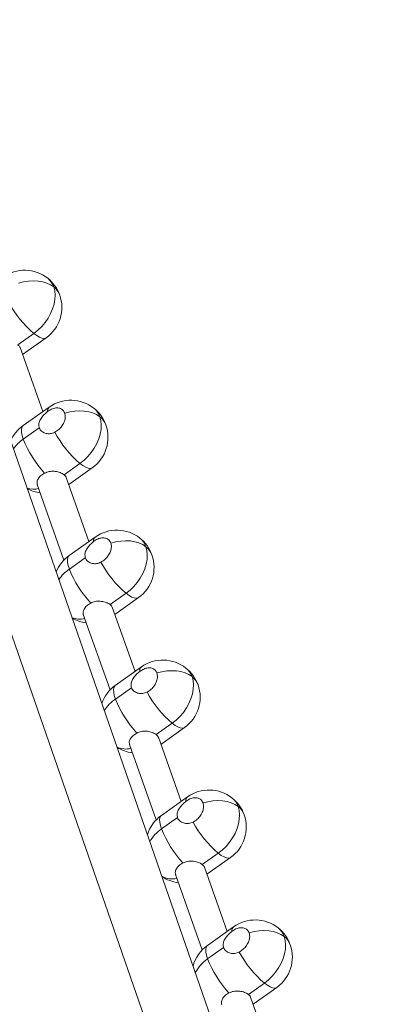
# Model space of a CAD drawing. Units: millimetres. Extents: x -11924 to 11402, y -5917 to 18808.
# Drawn here: x -3965 to -3772, y 3633 to 4162 of the extents above; entities that cross this region are included whole.
import ezdxf

# ---------------------------------------------------------------- set-up
doc = ezdxf.new("R2010")
doc.units = ezdxf.units.MM

msp = doc.modelspace()

# ---------------------------------------------------------------- linework, layer by layer
at = {"color": 7, "linetype": 'Continuous', "lineweight": 15}
for p, q in [((-3771.592, 3364.63), (-4048.245, 4162.312)), ((-4080.084, 4151.27), (-3803.431, 3353.587)), ((-3965.772, 3987.475), (-3957.187, 3993.572)), ((-3963.242, 3982.235), (-3950.56, 3991.243)), ((-3952.366, 3951.546), (-3964.597, 3986.058)), ((-3948.953, 3953.97), (-3963.001, 3943.993)), ((-3962.901, 3936.728), (-3954.316, 3942.825)), ((-3941.004, 3917.59), (-3932.419, 3923.687)), ((-3938.474, 3912.35), (-3925.791, 3921.358)), ((-3927.597, 3881.661), (-3939.829, 3916.173)), ((-3955.419, 3912.265), (-3941.04, 3871.693)), ((-3924.185, 3884.085), (-3938.233, 3874.107)), ((-3938.133, 3866.843), (-3929.548, 3872.94)), ((-3916.235, 3847.705), (-3907.65, 3853.802)), ((-3913.706, 3842.465), (-3901.023, 3851.473)), ((-3902.829, 3811.776), (-3915.061, 3846.287)), ((-3930.651, 3842.38), (-3916.272, 3801.808)), ((-3899.416, 3814.2), (-3913.465, 3804.222)), ((-3913.365, 3796.958), (-3904.78, 3803.055)), ((-3891.467, 3777.819), (-3882.882, 3783.916)), ((-3888.938, 3772.58), (-3876.255, 3781.587)), ((-3878.061, 3741.891), (-3890.293, 3776.402)), ((-3905.883, 3772.495), (-3891.504, 3731.923)), ((-3874.648, 3744.314), (-3888.696, 3734.337)), ((-3888.597, 3727.072), (-3880.011, 3733.17)), ((-3866.699, 3707.934), (-3858.114, 3714.031)), ((-3864.17, 3702.695), (-3851.487, 3711.702)), ((-3881.114, 3702.609), (-3866.735, 3662.038)), ((-3853.293, 3672.005), (-3865.524, 3706.517)), ((-3849.88, 3674.429), (-3863.928, 3664.452)), ((-3863.828, 3657.187), (-3855.243, 3663.284)), ((-3841.931, 3638.049), (-3833.345, 3644.146)), ((-3839.401, 3632.81), (-3826.718, 3641.817)), ((-3828.525, 3602.12), (-3840.756, 3636.632))]:
    msp.add_line(p, q, dxfattribs=at)
at = {"color": 7, "linetype": 'Continuous', "lineweight": 15, "flags": 128}
for points in [[(-3965.369, 4020.612), (-3962.71, 4021.29), (-3960.04, 4021.707), (-3957.41, 4021.854), (-3954.87, 4021.73), (-3952.469, 4021.335), (-3950.251, 4020.679), (-3948.259, 4019.773), (-3946.531, 4018.635)], [(-3957.187, 3993.572), (-3955.016, 3995.292), (-3952.99, 3997.261), (-3951.15, 3999.44), (-3949.534, 4001.784), (-3948.175, 4004.246), (-3947.1, 4006.774), (-3946.331, 4009.318), (-3945.884, 4011.827), (-3945.768, 4014.248), (-3945.985, 4016.533), (-3946.531, 4018.635)], [(-3940.601, 3950.727), (-3937.942, 3951.405), (-3935.272, 3951.821), (-3932.642, 3951.969), (-3930.102, 3951.844), (-3927.7, 3951.45), (-3925.482, 3950.794), (-3923.491, 3949.888), (-3921.763, 3948.75)], [(-3932.419, 3923.687), (-3930.247, 3925.407), (-3928.221, 3927.376), (-3926.382, 3929.555), (-3924.766, 3931.899), (-3923.407, 3934.36), (-3922.332, 3936.889), (-3921.563, 3939.433), (-3921.116, 3941.942), (-3920.999, 3944.363), (-3921.217, 3946.648), (-3921.763, 3948.75)], [(-3915.832, 3880.842), (-3913.174, 3881.519), (-3910.504, 3881.936), (-3907.874, 3882.084), (-3905.334, 3881.959), (-3902.932, 3881.565), (-3900.714, 3880.909), (-3898.722, 3880.003), (-3896.995, 3878.864)], [(-3907.65, 3853.802), (-3905.479, 3855.522), (-3903.453, 3857.491), (-3901.613, 3859.67), (-3899.998, 3862.014), (-3898.638, 3864.475), (-3897.563, 3867.004), (-3896.794, 3869.548), (-3896.347, 3872.056), (-3896.231, 3874.478), (-3896.449, 3876.763), (-3896.995, 3878.864)], [(-3891.064, 3810.956), (-3888.405, 3811.634), (-3885.735, 3812.051), (-3883.105, 3812.199), (-3880.566, 3812.074), (-3878.164, 3811.68), (-3875.946, 3811.024), (-3873.954, 3810.118), (-3872.226, 3808.979)], [(-3882.882, 3783.916), (-3880.711, 3785.636), (-3878.685, 3787.606), (-3876.845, 3789.785), (-3875.229, 3792.129), (-3873.87, 3794.59), (-3872.795, 3797.119), (-3872.026, 3799.663), (-3871.579, 3802.171), (-3871.463, 3804.593), (-3871.68, 3806.877), (-3872.226, 3808.979)], [(-3866.296, 3741.071), (-3863.637, 3741.749), (-3860.967, 3742.166), (-3858.337, 3742.314), (-3855.797, 3742.189), (-3853.395, 3741.795), (-3851.178, 3741.139), (-3849.186, 3740.233), (-3847.458, 3739.094)], [(-3858.114, 3714.031), (-3855.943, 3715.751), (-3853.917, 3717.721), (-3852.077, 3719.9), (-3850.461, 3722.244), (-3849.102, 3724.705), (-3848.027, 3727.234), (-3847.258, 3729.778), (-3846.811, 3732.286), (-3846.695, 3734.707), (-3846.912, 3736.992), (-3847.458, 3739.094)], [(-3841.528, 3671.186), (-3838.869, 3671.864), (-3836.199, 3672.281), (-3833.569, 3672.428), (-3831.029, 3672.304), (-3828.627, 3671.91), (-3826.41, 3671.253), (-3824.418, 3670.347), (-3822.69, 3669.209)], [(-3833.345, 3644.146), (-3831.175, 3645.866), (-3829.148, 3647.836), (-3827.309, 3650.015), (-3825.693, 3652.358), (-3824.334, 3654.82), (-3823.259, 3657.348), (-3822.49, 3659.893), (-3822.043, 3662.401), (-3821.927, 3664.822), (-3822.144, 3667.107), (-3822.69, 3669.209)]]:
    msp.add_lwpolyline(points, dxfattribs=at)
at = {"color": 8, "linetype": 'Continuous', "lineweight": 15, "flags": 128}
for points in [[(-3957.187, 3993.572), (-3955.576, 3992.41), (-3954.104, 3991.567), (-3952.801, 3991.061), (-3951.696, 3990.903), (-3950.81, 3991.096), (-3950.56, 3991.243)], [(-3963.001, 3943.993), (-3963.292, 3943.73), (-3963.736, 3942.918), (-3963.919, 3941.785), (-3963.839, 3940.354), (-3963.498, 3938.657), (-3962.901, 3936.728)], [(-3932.419, 3923.687), (-3930.808, 3922.525), (-3929.336, 3921.682), (-3928.033, 3921.176), (-3926.927, 3921.018), (-3926.042, 3921.211), (-3925.791, 3921.358)], [(-3938.233, 3874.107), (-3938.524, 3873.845), (-3938.967, 3873.033), (-3939.151, 3871.9), (-3939.071, 3870.469), (-3938.729, 3868.772), (-3938.133, 3866.843)], [(-3907.65, 3853.802), (-3906.04, 3852.64), (-3904.567, 3851.797), (-3903.265, 3851.291), (-3902.159, 3851.133), (-3901.274, 3851.325), (-3901.023, 3851.473)], [(-3913.465, 3804.222), (-3913.756, 3803.96), (-3914.199, 3803.148), (-3914.383, 3802.015), (-3914.303, 3800.584), (-3913.961, 3798.887), (-3913.365, 3796.958)], [(-3882.882, 3783.916), (-3881.271, 3782.754), (-3879.799, 3781.912), (-3878.497, 3781.406), (-3877.391, 3781.248), (-3876.505, 3781.44), (-3876.255, 3781.587)], [(-3888.696, 3734.337), (-3888.987, 3734.075), (-3889.431, 3733.263), (-3889.615, 3732.129), (-3889.535, 3730.699), (-3889.193, 3729.001), (-3888.597, 3727.072)], [(-3858.114, 3714.031), (-3856.503, 3712.869), (-3855.031, 3712.026), (-3853.728, 3711.521), (-3852.623, 3711.362), (-3851.737, 3711.555), (-3851.487, 3711.702)], [(-3863.928, 3664.452), (-3864.219, 3664.189), (-3864.663, 3663.377), (-3864.846, 3662.244), (-3864.767, 3660.814), (-3864.425, 3659.116), (-3863.828, 3657.187)], [(-3833.345, 3644.146), (-3831.735, 3642.984), (-3830.263, 3642.141), (-3828.96, 3641.635), (-3827.854, 3641.477), (-3826.969, 3641.67), (-3826.718, 3641.817)]]:
    msp.add_lwpolyline(points, dxfattribs=at)
at = {"color": 7, "linetype": 'Continuous', "lineweight": 15}
for centre, radius, start, end in [((-3962.14, 4007.549), 20, 51.77928, 125.38278), ((-3962.14, 4007.549), 20, 19.51501, 51.77928), ((-3962.14, 4007.549), 20, 305.38278, 19.51501), ((-3918.739, 4038.491), 59.126, 208.47461, 229.43842), ((-3937.372, 3937.664), 20, 51.77928, 125.38278), ((-3937.372, 3937.664), 20, 19.51501, 51.77928), ((-3951.42, 3927.687), 20, 125.38278, 156.00681), ((-3893.963, 3968.612), 59.136, 208.47649, 229.43636), ((-3937.372, 3937.664), 20, 305.38278, 19.51501), ((-3907.403, 3958.81), 59.73, 201.69724, 222.51507), ((-3951.42, 3927.687), 20, 242.24844, 263.02514), ((-3912.604, 3867.779), 20, 51.77928, 125.38278), ((-3912.604, 3867.779), 20, 19.51501, 51.77928), ((-3926.652, 3857.801), 20, 125.38278, 158.15115), ((-3912.604, 3867.779), 20, 305.38278, 19.51501), ((-3882.632, 3888.928), 59.734, 201.6983, 222.51507), ((-3869.199, 3898.723), 59.131, 208.47585, 229.43798), ((-3926.652, 3857.801), 20, 240.1041, 263.02514), ((-3887.836, 3797.894), 20, 51.77928, 125.38278), ((-3887.836, 3797.894), 20, 19.51501, 51.77928), ((-3901.884, 3787.916), 20, 125.38278, 160.39221), ((-3887.836, 3797.894), 20, 305.38278, 19.51501), ((-3857.872, 3819.037), 59.724, 201.69656, 222.51681), ((-3844.431, 3828.838), 59.13, 208.47529, 229.43774), ((-3901.884, 3787.916), 20, 237.86304, 263.02514), ((-3863.067, 3728.008), 20, 51.77928, 125.38278), ((-3863.067, 3728.008), 20, 19.51501, 51.77928), ((-3877.116, 3718.031), 20, 125.38278, 162.74837), ((-3863.067, 3728.008), 20, 305.38278, 19.51501), ((-3819.663, 3758.953), 59.131, 208.47585, 229.43798), ((-3833.091, 3749.16), 59.739, 201.69922, 222.51415), ((-3877.116, 3718.031), 20, 235.50688, 263.02514), ((-3838.299, 3658.123), 20, 51.77928, 125.38278), ((-3838.299, 3658.123), 20, 19.51501, 51.77928), ((-3838.299, 3658.123), 20, 305.38278, 19.51501), ((-3852.347, 3648.146), 20, 125.38278, 165.24419), ((-3794.898, 3689.065), 59.126, 208.47461, 229.43842), ((-3808.335, 3679.267), 59.724, 201.69661, 222.51677)]:
    msp.add_arc(centre, radius, start, end, dxfattribs=at)
at = {"color": 8, "linetype": 'Continuous', "lineweight": 15}
for centre, radius, start, end in [((-3956.068, 4015.41), 10.067, 18.68156, 51.25015), ((-3952.454, 4010.88), 9.758, 20.07804, 52.62568), ((-3947.103, 3951.872), 2.797, 131.40914, 187.44592), ((-3931.297, 3945.527), 10.064, 18.67507, 51.25268), ((-3927.685, 3940.996), 9.757, 20.07524, 52.62849), ((-3950.343, 3918.651), 22.011, 124.78921, 144.22549), ((-3957.138, 3922.281), 12.443, 252.49544, 281.54432), ((-3922.333, 3881.987), 2.798, 131.42067, 187.43438), ((-3906.536, 3875.637), 10.073, 18.68657, 51.2384), ((-3902.916, 3871.111), 9.756, 20.07578, 52.63091), ((-3926.113, 3849.336), 21.236, 124.472, 146.31079), ((-3932.359, 3852.205), 12.254, 249.14686, 281.67197), ((-3897.566, 3812.102), 2.797, 131.41624, 187.44854), ((-3881.761, 3805.757), 10.064, 18.67507, 51.25268), ((-3878.152, 3801.222), 9.762, 20.08534, 52.6224), ((-3901.541, 3779.67), 20.944, 124.36971, 148.27599), ((-3907.578, 3782.131), 12.067, 245.50662, 281.79573), ((-3872.798, 3742.217), 2.797, 131.40914, 187.44592), ((-3856.995, 3735.87), 10.067, 18.67923, 51.24852), ((-3853.38, 3731.34), 9.757, 20.07524, 52.62849), ((-3876.975, 3710.013), 20.642, 124.26436, 150.36804), ((-3882.821, 3711.888), 11.72, 241.20723, 282.20685), ((-3848.03, 3672.332), 2.797, 131.41624, 187.44854), ((-3832.228, 3665.984), 10.068, 18.68149, 51.24626), ((-3828.616, 3661.452), 9.762, 20.08534, 52.6224), ((-3852.671, 3640.593), 19.997, 123.91408, 152.85562)]:
    msp.add_arc(centre, radius, start, end, dxfattribs=at)
at = {"color": 7, "linetype": 'Continuous', "lineweight": 15}
for points, knots in [([(-3965.772, 3987.475), (-3965.297, 3987.07), (-3964.706, 3986.565), (-3964.628, 3985.989), (-3964.612, 3985.876)], [0, 0, 0, 0, 0.803308, 1, 1, 1, 1]), ([(-3954.316, 3942.825), (-3954.447, 3943.458), (-3954.708, 3944.721), (-3954.023, 3946.826), (-3952.662, 3948.91), (-3951.12, 3950.492), (-3950.14, 3951.294), (-3949.876, 3951.51)], [0, 0, 0, 0, 0.2209244, 0.4414828, 0.671524, 0.9116305, 1, 1, 1, 1]), ([(-3949.876, 3951.51), (-3949.148, 3952.006), (-3947.692, 3952.998), (-3945.351, 3953.602), (-3943.245, 3953.432), (-3941.503, 3952.496), (-3940.904, 3951.32), (-3940.601, 3950.727)], [0, 0, 0, 0, 0.1993109, 0.3986212, 0.5978624, 0.7968494, 1, 1, 1, 1]), ([(-3940.601, 3950.727), (-3940.45, 3950.052), (-3940.148, 3948.704), (-3940.673, 3946.301), (-3941.871, 3943.967), (-3943.68, 3941.835), (-3945.182, 3940.894), (-3945.944, 3940.416)], [0, 0, 0, 0, 0.1985067, 0.3970271, 0.5956937, 0.7946449, 1, 1, 1, 1]), ([(-3945.944, 3940.416), (-3946.713, 3940.113), (-3948.247, 3939.507), (-3950.662, 3939.679), (-3952.75, 3940.574), (-3953.896, 3941.8), (-3954.236, 3942.628), (-3954.316, 3942.825)], [0, 0, 0, 0, 0.2261542, 0.4517715, 0.6891062, 0.9260115, 1, 1, 1, 1]), ([(-3951.43, 3918.445), (-3950.626, 3918.776), (-3949.019, 3919.436), (-3946.273, 3919.514), (-3943.65, 3919.024), (-3941.905, 3918.251), (-3941.177, 3917.717), (-3941.004, 3917.59)], [0, 0, 0, 0, 0.2261648, 0.4517918, 0.6891181, 0.9260148, 1, 1, 1, 1]), ([(-3955.241, 3911.969), (-3955.373, 3912.43), (-3955.667, 3913.458), (-3955.05, 3915.229), (-3953.672, 3917.045), (-3952.185, 3917.974), (-3951.43, 3918.445)], [0, 0, 0, 0, 0.2108707, 0.4708794, 0.7312642, 1, 1, 1, 1]), ([(-3941.004, 3917.59), (-3940.529, 3917.184), (-3939.938, 3916.68), (-3939.859, 3916.104), (-3939.844, 3915.991)], [0, 0, 0, 0, 0.8032955, 1, 1, 1, 1]), ([(-3929.548, 3872.94), (-3929.679, 3873.572), (-3929.94, 3874.836), (-3929.254, 3876.941), (-3927.894, 3879.025), (-3926.352, 3880.607), (-3925.372, 3881.409), (-3925.108, 3881.625)], [0, 0, 0, 0, 0.2209205, 0.4414692, 0.6715001, 0.911631, 1, 1, 1, 1]), ([(-3925.108, 3881.625), (-3924.38, 3882.121), (-3922.923, 3883.113), (-3920.583, 3883.716), (-3918.477, 3883.547), (-3916.735, 3882.611), (-3916.135, 3881.435), (-3915.832, 3880.842)], [0, 0, 0, 0, 0.1992965, 0.3986243, 0.5978614, 0.7968401, 1, 1, 1, 1]), ([(-3915.832, 3880.842), (-3915.682, 3880.167), (-3915.38, 3878.818), (-3915.905, 3876.416), (-3917.102, 3874.082), (-3918.912, 3871.95), (-3920.413, 3871.009), (-3921.176, 3870.53)], [0, 0, 0, 0, 0.19851538, 0.3970327, 0.59568846, 0.79464806, 1, 1, 1, 1]), ([(-3921.176, 3870.53), (-3921.944, 3870.227), (-3923.479, 3869.621), (-3925.894, 3869.794), (-3927.982, 3870.689), (-3929.128, 3871.915), (-3929.467, 3872.743), (-3929.548, 3872.94)], [0, 0, 0, 0, 0.2261385, 0.4517856, 0.6891115, 0.9260233, 1, 1, 1, 1]), ([(-3930.473, 3842.084), (-3930.605, 3842.545), (-3930.899, 3843.573), (-3930.282, 3845.344), (-3928.903, 3847.16), (-3927.417, 3848.089), (-3926.662, 3848.56)], [0, 0, 0, 0, 0.2108714, 0.4708655, 0.731237, 1, 1, 1, 1]), ([(-3926.662, 3848.56), (-3925.858, 3848.891), (-3924.251, 3849.551), (-3921.505, 3849.629), (-3918.882, 3849.139), (-3917.136, 3848.366), (-3916.408, 3847.832), (-3916.235, 3847.705)], [0, 0, 0, 0, 0.2261399, 0.4517701, 0.6891025, 0.926023, 1, 1, 1, 1]), ([(-3916.235, 3847.705), (-3915.76, 3847.299), (-3915.169, 3846.795), (-3915.091, 3846.219), (-3915.076, 3846.106)], [0, 0, 0, 0, 0.80332688, 1, 1, 1, 1]), ([(-3900.34, 3811.739), (-3899.611, 3812.236), (-3898.155, 3813.228), (-3895.815, 3813.831), (-3893.708, 3813.662), (-3891.966, 3812.725), (-3891.367, 3811.55), (-3891.064, 3810.956)], [0, 0, 0, 0, 0.1992956, 0.3986265, 0.5978638, 0.7968478, 1, 1, 1, 1]), ([(-3904.78, 3803.055), (-3904.91, 3803.687), (-3905.171, 3804.951), (-3904.486, 3807.056), (-3903.126, 3809.14), (-3901.584, 3810.722), (-3900.603, 3811.524), (-3900.34, 3811.739)], [0, 0, 0, 0, 0.2209049, 0.4414561, 0.6714987, 0.9116159, 1, 1, 1, 1]), ([(-3891.064, 3810.956), (-3890.913, 3810.282), (-3890.612, 3808.933), (-3891.137, 3806.531), (-3892.334, 3804.197), (-3894.143, 3802.065), (-3895.645, 3801.124), (-3896.408, 3800.645)], [0, 0, 0, 0, 0.1985063, 0.3970376, 0.5956961, 0.7946452, 1, 1, 1, 1]), ([(-3896.408, 3800.645), (-3897.176, 3800.342), (-3898.711, 3799.736), (-3901.126, 3799.909), (-3903.213, 3800.803), (-3904.36, 3802.029), (-3904.699, 3802.858), (-3904.78, 3803.055)], [0, 0, 0, 0, 0.2261556, 0.4517782, 0.6891067, 0.9260116, 1, 1, 1, 1]), ([(-3905.705, 3772.199), (-3905.836, 3772.66), (-3906.13, 3773.688), (-3905.514, 3775.459), (-3904.135, 3777.275), (-3902.648, 3778.204), (-3901.893, 3778.675)], [0, 0, 0, 0, 0.2108677, 0.4708567, 0.7312463, 1, 1, 1, 1]), ([(-3901.893, 3778.675), (-3901.089, 3779.006), (-3899.483, 3779.666), (-3896.737, 3779.744), (-3894.113, 3779.254), (-3892.368, 3778.481), (-3891.64, 3777.946), (-3891.467, 3777.819)], [0, 0, 0, 0, 0.2261477, 0.451778, 0.6891081, 0.9260159, 1, 1, 1, 1]), ([(-3891.467, 3777.819), (-3890.992, 3777.414), (-3890.402, 3776.91), (-3890.323, 3776.334), (-3890.307, 3776.221)], [0, 0, 0, 0, 0.8033206, 1, 1, 1, 1]), ([(-3875.571, 3741.854), (-3874.843, 3742.35), (-3873.387, 3743.343), (-3871.047, 3743.946), (-3868.94, 3743.776), (-3867.198, 3742.84), (-3866.599, 3741.665), (-3866.296, 3741.071)], [0, 0, 0, 0, 0.1993117, 0.3986228, 0.5978649, 0.7968418, 1, 1, 1, 1]), ([(-3880.011, 3733.17), (-3880.142, 3733.802), (-3880.403, 3735.066), (-3879.718, 3737.17), (-3878.358, 3739.255), (-3876.815, 3740.837), (-3875.835, 3741.638), (-3875.571, 3741.854)], [0, 0, 0, 0, 0.22092384, 0.44148161, 0.67152617, 0.91163074, 1, 1, 1, 1]), ([(-3866.296, 3741.071), (-3866.145, 3740.397), (-3865.844, 3739.048), (-3866.369, 3736.646), (-3867.566, 3734.312), (-3869.375, 3732.18), (-3870.877, 3731.238), (-3871.64, 3730.76)], [0, 0, 0, 0, 0.1985044, 0.3970244, 0.5956829, 0.7946452, 1, 1, 1, 1]), ([(-3871.64, 3730.76), (-3872.408, 3730.457), (-3873.942, 3729.851), (-3876.358, 3730.023), (-3878.445, 3730.918), (-3879.591, 3732.144), (-3879.931, 3732.973), (-3880.011, 3733.17)], [0, 0, 0, 0, 0.22614133, 0.45178166, 0.68911306, 0.92602366, 1, 1, 1, 1]), ([(-3880.937, 3702.314), (-3881.068, 3702.774), (-3881.362, 3703.803), (-3880.746, 3705.574), (-3879.367, 3707.39), (-3877.88, 3708.318), (-3877.125, 3708.79)], [0, 0, 0, 0, 0.21086699, 0.47087105, 0.73125127, 1, 1, 1, 1]), ([(-3877.125, 3708.79), (-3876.321, 3709.12), (-3874.715, 3709.781), (-3871.968, 3709.858), (-3869.345, 3709.369), (-3867.6, 3708.596), (-3866.872, 3708.061), (-3866.699, 3707.934)], [0, 0, 0, 0, 0.2261464, 0.451774, 0.689101, 0.9260146, 1, 1, 1, 1]), ([(-3866.699, 3707.934), (-3866.224, 3707.529), (-3865.633, 3707.024), (-3865.555, 3706.449), (-3865.539, 3706.335)], [0, 0, 0, 0, 0.8033018, 1, 1, 1, 1]), ([(-3855.243, 3663.284), (-3855.374, 3663.917), (-3855.635, 3665.18), (-3854.95, 3667.285), (-3853.589, 3669.37), (-3852.047, 3670.952), (-3851.067, 3671.753), (-3850.803, 3671.969)], [0, 0, 0, 0, 0.2209175, 0.44146585, 0.6715016, 0.91161697, 1, 1, 1, 1]), ([(-3850.803, 3671.969), (-3850.075, 3672.465), (-3848.619, 3673.458), (-3846.278, 3674.061), (-3844.172, 3673.891), (-3842.43, 3672.955), (-3841.831, 3671.78), (-3841.528, 3671.186)], [0, 0, 0, 0, 0.19929852, 0.39862574, 0.59786908, 0.79684727, 1, 1, 1, 1]), ([(-3841.528, 3671.186), (-3841.377, 3670.512), (-3841.075, 3669.163), (-3841.6, 3666.761), (-3842.798, 3664.427), (-3844.607, 3662.294), (-3846.109, 3661.353), (-3846.871, 3660.875)], [0, 0, 0, 0, 0.1985189, 0.3970378, 0.5956951, 0.7946563, 1, 1, 1, 1]), ([(-3846.871, 3660.875), (-3847.64, 3660.572), (-3849.174, 3659.966), (-3851.589, 3660.139), (-3853.677, 3661.033), (-3854.823, 3662.259), (-3855.163, 3663.087), (-3855.243, 3663.284)], [0, 0, 0, 0, 0.2261616, 0.4517813, 0.6891178, 0.9260248, 1, 1, 1, 1]), ([(-3856.168, 3632.429), (-3856.3, 3632.889), (-3856.594, 3633.918), (-3855.977, 3635.688), (-3854.599, 3637.505), (-3853.112, 3638.433), (-3852.357, 3638.905)], [0, 0, 0, 0, 0.2108777, 0.4708689, 0.7312524, 1, 1, 1, 1]), ([(-3852.357, 3638.905), (-3851.553, 3639.235), (-3849.946, 3639.895), (-3847.2, 3639.973), (-3844.577, 3639.484), (-3842.832, 3638.71), (-3842.104, 3638.176), (-3841.931, 3638.049)], [0, 0, 0, 0, 0.2261441, 0.4517787, 0.6891129, 0.9260216, 1, 1, 1, 1]), ([(-3841.931, 3638.049), (-3841.456, 3637.644), (-3840.865, 3637.139), (-3840.786, 3636.564), (-3840.771, 3636.45)], [0, 0, 0, 0, 0.8033206, 1, 1, 1, 1])]:
    msp.add_open_spline(points, degree=3, knots=knots, dxfattribs=at)

doc.saveas('drawing.dxf')
